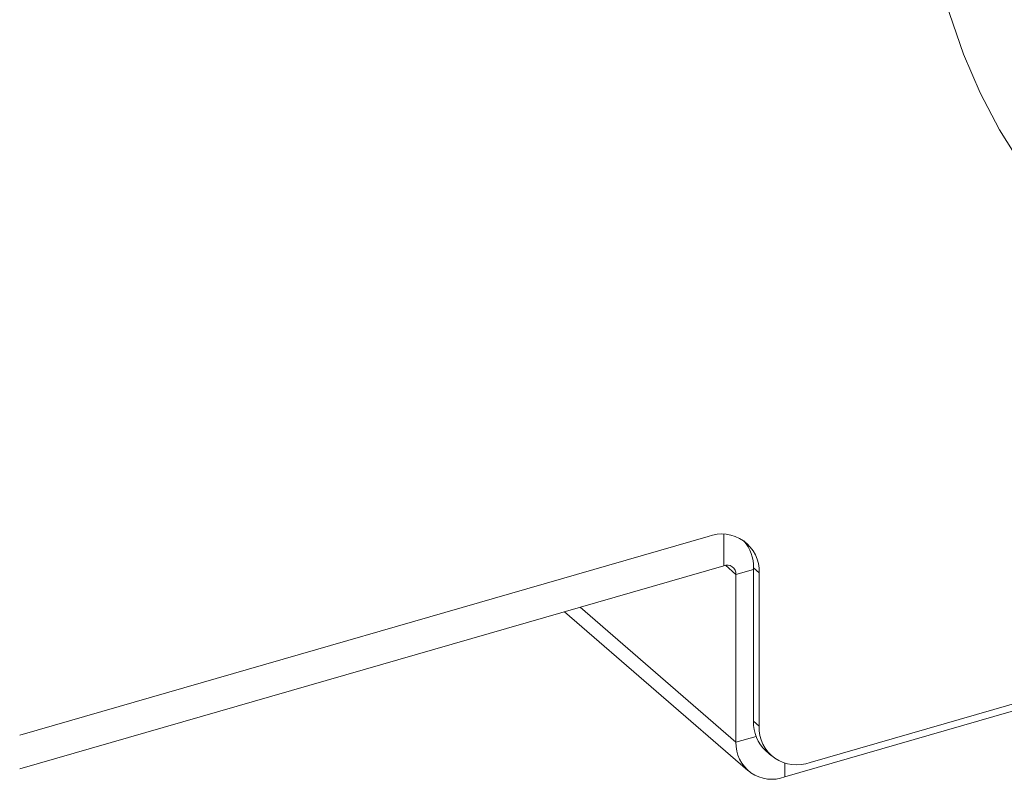
# Model space of a CAD drawing. Extents: x 18.5 to 29.8, y 0.6 to 8.7.
# Drawn here: x 24.5 to 24.6, y 5.9 to 5.9 of the extents above; entities that cross this region are included whole.
import ezdxf

# ---------------------------------------------------------------- set-up
doc = ezdxf.new("R2010")
doc.units = 0
doc.header["$MEASUREMENT"] = 0
doc.layers.get('0').update_dxf_attribs({"linetype": 'CONTINUOUS'})
doc.layers.add('D7', color=7, linetype='CONTINUOUS')

# ---------------------------------------------------------------- blocks, each defined once
blk = doc.blocks.new('A$C205C68FE')
at = {"color": 7, "linetype": 'Continuous', "lineweight": 15}
for p, q in [((4.37806744019349, 2.723872953429913), (4.44269316388921, 2.742528792916064)), ((4.444160964314314, 2.739797554236523), (4.444160964314314, 2.742722188794644)), ((4.378067480192186, 2.720718008811726), (4.444160964314314, 2.739797554236523)), ((4.445311312776504, 2.738979417725558), (4.444325431596042, 2.739833215872951)), ((4.446954333550501, 2.739453716968635), (4.445311312776504, 2.738979417725558)), ((4.445311312776504, 2.738979417725558), (4.445311312776504, 2.723232977255419)), ((4.447485652695995, 2.739119821445309), (4.446954403520529, 2.739579896727003)), ((4.446954403520529, 2.739579896727003), (4.446954403520529, 2.725202565260714)), ((4.447485652695995, 2.739119821445309), (4.447485652695995, 2.724742489979024)), ((4.452277961564022, 2.721333421579734), (4.509787467367929, 2.73793498590816)), ((4.449892733423404, 2.71997391889164), (4.509894390987235, 2.737294905464793)), ((4.429198997256123, 2.735478368894958), (4.4464294522015, 2.720556357193503)), ((4.445311312776504, 2.723232977255419), (4.430678374699397, 2.735905473362195)), ((4.446954403520529, 2.725202565260714), (4.447485652695995, 2.724742489979024)), ((4.445311312776504, 2.723232977255419), (4.447193472156201, 2.723776309867683)), ((4.44812400542952, 2.722402788113031), (4.448655254604986, 2.721942712831339)), ((4.449892733423404, 2.72128054416274), (4.449892733423404, 2.71997391889164))]:
    blk.add_line(p, q, dxfattribs=at)
at = {"color": 7, "linetype": 'Continuous', "lineweight": 15, "flags": 128}
blk.add_lwpolyline([(4.472103917746296, 2.777433283113711), (4.47004811746779, 2.780712511566355), (4.468232175550014, 2.784179155941061), (4.466663109604418, 2.787820352115764), (4.465346317793646, 2.791622363611603), (4.464287018341608, 2.795571267051802), (4.463489169900917, 2.7996522806211), (4.46295547155291, 2.80385016892795), (4.462688262501395, 2.808149412754354), (4.462688262501395, 2.812533980403034), (4.46295547155291, 2.81698749744726), (4.463489169900917, 2.821493516639), (4.464287018341608, 2.826035168220303), (4.465346317793646, 2.830595613499597), (4.466663109604418, 2.835157920086539), (4.468232175550014, 2.839705016907313), (4.47004811746779, 2.844220095837082), (4.472103917746296, 2.848686241133917)], dxfattribs=at)
at = {"color": 7, "linetype": 'Continuous', "lineweight": 15}
for centre, radius, start, end in [((4.44397437226354, 2.739256738271907), 0.0035139488460674, 357.7669730078879, 111.3833642771228), ((4.443298416175061, 2.739709321865293), 0.003658277509520769, 357.972526146084, 41.5247733827901), ((4.444468488017968, 2.739012153463769), 0.0008434602552287829, 357.7757211146257, 111.3828290971969), ((4.450551060159739, 2.725060874026386), 0.003599446538872945, 177.7439843151036, 227.6013076630618), ((4.450996740963745, 2.724605277602489), 0.003513768356082244, 177.7620353160805, 291.3847307750635), ((4.44866791243588, 2.72310182179559), 0.003359161060144574, 177.7623684124378, 291.3842661717225)]:
    blk.add_arc(centre, radius, start, end, dxfattribs=at)

msp = doc.modelspace()

# ---------------------------------------------------------------- block references
at = {"layer": 'D7', "color": 7, "linetype": 'Continuous'}
msp.add_blockref('A$C205C68FE', (20.08656303646799, 3.154463501945212), dxfattribs=at)

doc.saveas('drawing.dxf')
